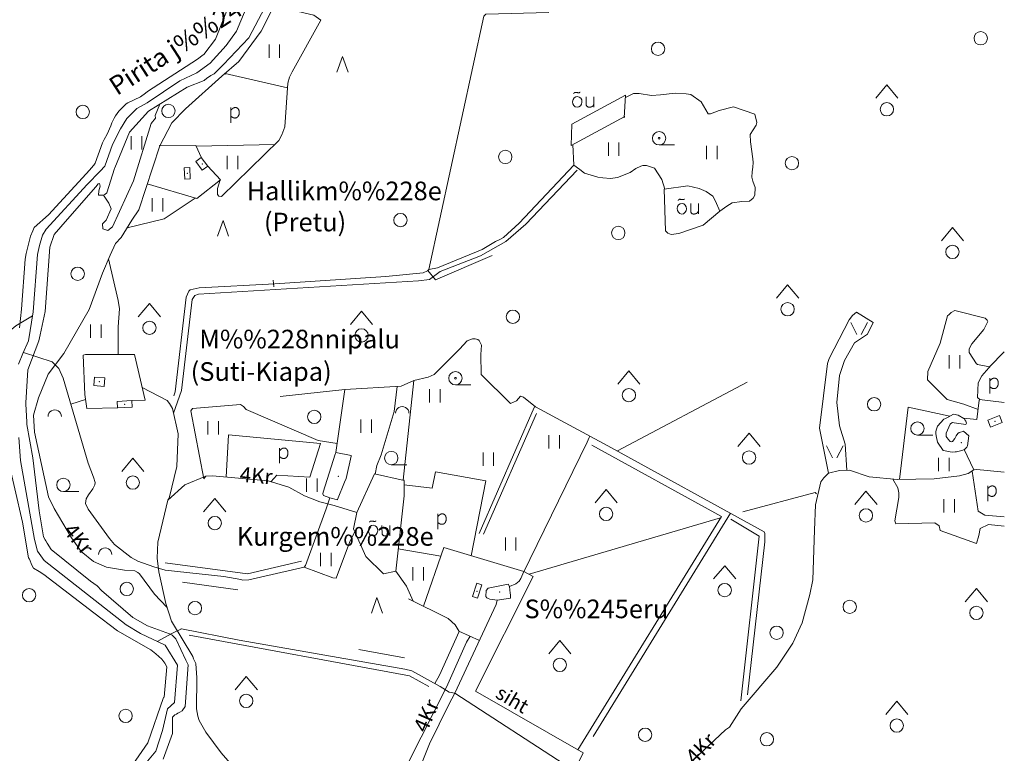
# Model space of a CAD drawing. Extents: x 549946 to 555051, y 6574973 to 6585091.
# Drawn here: x 553891 to 555000, y 6576342 to 6577168 of the extents above; entities that cross this region are included whole.
import ezdxf
from ezdxf.enums import TextEntityAlignment as Align

# ---------------------------------------------------------------- set-up
doc = ezdxf.new("R2010")
doc.units = 0
doc.header["$MEASUREMENT"] = 0
for name, color, linetype, lineweight in [('10', 7, 'Continuous', 0), ('11', 7, 'Continuous', 0), ('12', 7, 'Continuous', 0), ('13', 7, 'Continuous', 0), ('15', 7, 'Continuous', 0), ('16', 7, 'Continuous', 0), ('21', 7, 'Continuous', 0), ('22', 7, 'Continuous', 0), ('23', 7, 'Continuous', 0), ('25', 7, 'Continuous', 0), ('27', 7, 'Continuous', 0), ('28', 7, 'Continuous', 0), ('29', 7, 'Continuous', 0), ('30', 7, 'Continuous', 0), ('31', 7, 'Continuous', 0), ('32', 7, 'Continuous', 0), ('4', 7, 'Continuous', 0), ('46', 7, 'Continuous', 0), ('47', 7, 'Continuous', 0), ('5', 7, 'Continuous', 0), ('50', 7, 'Continuous', 0), ('54', 7, 'Continuous', 0), ('58', 7, 'Continuous', 0), ('8', 7, 'Continuous', 0)]:
    doc.layers.add(name, color=color, linetype=linetype, lineweight=lineweight)
doc.styles.add('TXT', font='txt.shx')

# ---------------------------------------------------------------- blocks, each defined once
blk = doc.blocks.new('LSALU1')
at = {"layer": '21', "color": 3, "linetype": 'Continuous', "lineweight": 0}
blk.add_line((0, -7.5), (17.5, -7.5), dxfattribs=at)
for radius in [7.52, 1]:
    blk.add_circle((0, 0), radius, dxfattribs=at)
blk = doc.blocks.new('LEHT_1')
at = {"layer": '13', "color": 3, "linetype": 'Continuous', "lineweight": 0}
blk.add_circle((0, 0), 7.52, dxfattribs=at)
blk = doc.blocks.new('OKAS_1')
at = {"layer": '12', "color": 3, "linetype": 'Continuous', "lineweight": 0}
blk.add_lwpolyline([(-6.26, -5), (0, 12.5), (6.24, -5)], dxfattribs=at)
blk = doc.blocks.new('LMRK_1')
at = {"layer": '4', "color": 7, "linetype": 'Continuous', "lineweight": 0}
blk.add_line((0, -3.8), (0, 3.7), dxfattribs=at)
blk = doc.blocks.new('OU___1')
at = {"layer": '27', "color": 7, "linetype": 'Continuous', "lineweight": 0}
blk.add_line((11, 5.2), (11, -6.4), dxfattribs=at)
blk.add_ellipse((-7.7, -0.5), major_axis=(0.26, 6.01), ratio=0.875074, start_param=4.712389, end_param=10.995564, dxfattribs=at)
for points in [[(-11.9, 8.9), (-10.9, 10), (-10, 10.1), (-5.8, 9.8), (-5.2, 9.9), (-4.6, 10.3)], [(2.3, 5.2), (2.3, -3.3), (2.6, -5.1), (4.9, -6.7), (7.9, -6.3), (9.7, -5.4), (10.8, -3.5), (11, -3.1)]]:
    blk.add_open_spline(points, degree=2, dxfattribs=at)
blk = doc.blocks.new('HEIN_1')
at = {"layer": '46', "color": 3, "linetype": 'Continuous', "lineweight": 0}
for p, q in [((-6, -7.5), (-6, 7.5)), ((6, -7.5), (6, 7.5))]:
    blk.add_line(p, q, dxfattribs=at)
blk = doc.blocks.new('SEGAM1')
at = {"layer": '11', "color": 3, "linetype": 'Continuous', "lineweight": 0}
for p, q in [((-12.5, 12.5), (0, 27.5)), ((0, 27.5), (12.5, 12.5))]:
    blk.add_line(p, q, dxfattribs=at)
blk.add_circle((0, 0), 7.52, dxfattribs=at)
blk = doc.blocks.new('POLD_1')
at = {"layer": '28', "color": 7, "linetype": 'Continuous', "lineweight": 0}
blk.add_line((-4.8, -9.3), (-4.8, 7.8), dxfattribs=at)
blk.add_open_spline([(-4.8, 4.7), (-3.2, 6.5), (-1.3, 7.7), (1.2, 7.9), (3.5, 6.6), (4.6, 4), (4.7, 0.4), (3.2, -2.7), (1.2, -4), (-1.7, -4), (-4.2, -2.4), (-4.8, -1.8)], degree=2, dxfattribs=at)
blk = doc.blocks.new('HLEHT1')
at = {"layer": '15', "color": 3, "linetype": 'Continuous', "lineweight": 0}
blk.add_line((0, -7.5), (17.5, -7.5), dxfattribs=at)
blk.add_circle((0, 0), 7.52, dxfattribs=at)
blk = doc.blocks.new('VOSA_1')
at = {"layer": '5', "color": 3, "linetype": 'Continuous', "lineweight": 0}
blk.add_arc((0, 0), 7.5, 359.8472, 180.1528, dxfattribs=at)
blk = doc.blocks.new('LAGE_1')
at = {"layer": '10', "color": 7, "linetype": 'Continuous', "lineweight": 0}
for p, q in [((-9.4, 13.8), (-2.5, 0)), ((9.4, 13.8), (2.5, 0))]:
    blk.add_line(p, q, dxfattribs=at)

msp = doc.modelspace()

# ---------------------------------------------------------------- linework, layer by layer
at = {"layer": '10', "color": 7, "linetype": 'Continuous', "lineweight": 0}
msp.add_line((554413.27, 6576588.6), (554473.18, 6576724.55), dxfattribs=at)
at = {"layer": '15', "color": 7, "linetype": 'Continuous', "lineweight": 0}
for points in [[(554174.71, 6577178.73), (554162.72, 6577155.09), (554137.64, 6577121), (554118.5, 6577104.49), (554077.59, 6577067.71), (554062.33, 6577052.03), (554048.64, 6577026.18), (554024.9, 6576953.86), (554017.04, 6576942.21), (554005.01, 6576922.72), (553998.58, 6576916.21), (553992.69, 6576902.95), (553984.29, 6576882.76), (553969.06, 6576841.84), (553940.42, 6576792.09), (553922.96, 6576768.83), (553912.01, 6576742), (553906.5, 6576722.67), (553907.4, 6576703.43), (553923.1, 6576630.53), (553929.61, 6576617.33), (553949.05, 6576584.64), (553960.26, 6576569.21), (553974.16, 6576557.64), (553988.68, 6576551.24), (554008.77, 6576548.06), (554020.7, 6576547.31), (554023.86, 6576545.49), (554025.87, 6576543.81), (554042.62, 6576520.99), (554056.73, 6576506.39)], [(554605.51, 6576292.77), (554686.09, 6576368.02), (554690.3, 6576371.11), (554703.41, 6576391.68), (554743.92, 6576438.78), (554761.84, 6576465.73), (554772.14, 6576488.79), (554781.09, 6576520.64), (554784.29, 6576537.31), (554786.04, 6576593.25), (554787.41, 6576621.82), (554793.14, 6576647.38), (554796.7, 6576651.91), (554801.81, 6576657.17), (554814.32, 6576660.48), (554825.7, 6576660.58), (554847.66, 6576653.16), (554879.76, 6576650.25), (554921.06, 6576650.93), (554949.58, 6576654.48), (554959.25, 6576656.77), (554965.72, 6576660.97)], [(554133.34, 6576324.75), (554117.9, 6576342.36), (554100.43, 6576365.68), (554092.94, 6576378.84), (554091.33, 6576383.64), (554089.93, 6576392.01), (554090.55, 6576426.6), (554089.15, 6576442.77), (554086.68, 6576448.16), (554086.03, 6576450.68), (554061.9, 6576490.76), (554055.42, 6576510.35), (554047.56, 6576546.12), (554045.78, 6576561.41), (554046.52, 6576579.77), (554057.54, 6576626.89), (554076.72, 6576644.3), (554100.42, 6576654.07), (554108.11, 6576654.38), (554170.78, 6576648.59), (554193.93, 6576641.63), (554211.55, 6576631.71), (554228.76, 6576624.86), (554244.93, 6576620.88), (554270.51, 6576613.16)], [(554398.16, 6576473.59), (554394.22, 6576466.86), (554371.46, 6576416.17), (554328.85, 6576331.89), (554322.67, 6576316.2), (554321.89, 6576312.84), (554300.95, 6576254.05)]]:
    msp.add_lwpolyline(points, dxfattribs=at)
at = {"layer": '16', "color": 7, "linetype": 'Continuous', "lineweight": 0}
for points in [[(554064.18, 6576724.81), (554073.28, 6576750.44), (554085.05, 6576852.85), (554088.3, 6576857.42), (554092.36, 6576858.94), (554340.16, 6576874.09), (554352.34, 6576875.61), (554364.52, 6576884.37), (554409.99, 6576902.26), (554438.41, 6576918.25), (554461.12, 6576937.99), (554518.77, 6576998.53)], [(554028.84, 6576753.98), (554056.78, 6576739.18), (554059.69, 6576735.64), (554063, 6576730.27), (554069.18, 6576701.7), (554067.83, 6576664.78), (554059.26, 6576629.28), (554057.54, 6576626.89)]]:
    msp.add_lwpolyline(points, dxfattribs=at)
at = {"layer": '22', "color": 1, "linetype": 'Continuous', "lineweight": 0}
for p in [(554096.42, 6577005.52), (553980.55, 6576760.36), (554406.16, 6576524.1)]:
    msp.add_point(p, dxfattribs=at)
at = {"layer": '23', "color": 135, "linetype": 'Continuous', "lineweight": 0}
for points in [[(553889.54, 6576779.96), (553894.47, 6576792.16), (553900.8, 6576806.35), (553906.07, 6576839), (553910.99, 6576903.84), (553913.1, 6576913.73), (553916.62, 6576925.6), (553920.49, 6576932.2), (553966.91, 6576982.33), (553981.31, 6576997.37), (553986.58, 6577003.31), (553995.38, 6577027.39), (554004.52, 6577045.2), (554011.55, 6577056.74), (554022.81, 6577068.29), (554034.36, 6577074.46), (554071.29, 6577099.19), (554090.28, 6577108.43), (554105.4, 6577119.31), (554123.3, 6577139), (554134.91, 6577155.16), (554147.92, 6577185.51)], [(554034.64, 6576332.85), (554044.13, 6576344.06), (554051.87, 6576367.48), (554057.5, 6576391.88), (554065.23, 6576399.14), (554068.75, 6576441.03), (554054.79, 6576463.66), (554027, 6576476.52), (554010.83, 6576486.42), (553918.34, 6576558.91), (553910.96, 6576569.46), (553907.44, 6576582.66), (553891.64, 6576671.61), (553889.88, 6576697.67)]]:
    msp.add_lwpolyline(points, dxfattribs=at)
at = {"layer": '23', "color": 197, "linetype": 'Continuous', "lineweight": 0}
for p in [(554079.58, 6576995.13), (554009, 6576734.98), (554989.42, 6576715.74)]:
    msp.add_point(p, dxfattribs=at)
at = {"layer": '25', "color": 140, "linetype": 'Continuous', "lineweight": 0}
for p, q in [((554074.31, 6576534.55), (554136.51, 6576525.97)), ((554272.8, 6576458.64), (554324.48, 6576449.2))]:
    msp.add_line(p, q, dxfattribs=at)
at = {"layer": '29', "color": 7, "linetype": 'Continuous', "lineweight": 0}
for p, q in [((554359.22, 6576875.17), (554350.75, 6576885.8)), ((553927.52, 6576782.8), (553934.8, 6576775.41)), ((554532.35, 6576697.39), (554529.93, 6576692.4)), ((554236.04, 6576617.07), (554240.16, 6576629.4)), ((554041.94, 6576551.82), (554054.64, 6576548)), ((554457.68, 6576543.85), (554455.18, 6576538.59)), ((554073.18, 6576482.07), (554063.04, 6576477.22)), ((554374.6, 6576410.6), (554364.49, 6576416.99))]:
    msp.add_line(p, q, dxfattribs=at)
at = {"layer": '30', "color": 5, "linetype": 'Continuous', "lineweight": 0}
for p, q in [((554422.96, 6576902.59), (554359.22, 6576875.17)), ((553895.02, 6576793.39), (553927.52, 6576782.8)), ((554529.93, 6576692.4), (554457.68, 6576543.85)), ((554533.19, 6576699.11), (554532.35, 6576697.39)), ((554691.57, 6576612.23), (554536.77, 6576360.79)), ((554453.66, 6576535.79), (554455.18, 6576538.59)), ((554045.76, 6576467.84), (554063.04, 6576477.22))]:
    msp.add_line(p, q, dxfattribs=at)
at = {"layer": '30', "color": 3, "linetype": 'Continuous', "lineweight": 0}
for p, q in [((554954.18, 6576719.1), (554969.15, 6576717.91)), ((554965.25, 6576661.95), (554954.77, 6576683.95)), ((554965.25, 6576661.95), (555000, 6576658.42)), ((554290.47, 6576656.43), (554323.79, 6576649.13)), ((554368.73, 6576573.52), (554345.56, 6576507.4)), ((554458.93, 6576546.42), (554368.73, 6576573.52)), ((554385.59, 6576479.34), (554408.76, 6576468.74))]:
    msp.add_line(p, q, dxfattribs=at)
at = {"layer": '30', "color": 5, "linetype": 'Continuous', "lineweight": 0}
for points in [[(554178.3, 6576870.62), (554183.97, 6576870.91), (554303.4, 6576878.98), (554345.3, 6576883.07), (554350.27, 6576885.32), (554351.78, 6576886.82), (554413.56, 6577172.27), (554415.93, 6577174.3), (554486.74, 6577176.34)], [(554514.93, 6577004.29), (554453.57, 6576938.95), (554435.97, 6576922.84), (554432.62, 6576920.78), (554426.9, 6576918.29), (554411.95, 6576909.43), (554361.48, 6576888.47), (554351.78, 6576886.82)], [(554064.32, 6576744.36), (554065.98, 6576748.77), (554078.36, 6576855.63), (554081.42, 6576862.51), (554082.84, 6576863.94), (554092.84, 6576866.25), (554178.3, 6576870.62)], [(553830.65, 6576825.88), (553832.56, 6576824.55), (553834.59, 6576822.98), (553838.48, 6576822.14), (553841.97, 6576822.59), (553844.35, 6576823.37), (553845.93, 6576823.94), (553850.22, 6576825.07), (553856.21, 6576821.62), (553856.85, 6576813.06), (553867.74, 6576812.34), (553869.8, 6576811.91), (553871.82, 6576812.47), (553877.27, 6576815.41), (553879.67, 6576817.6), (553886.31, 6576823.16), (553905.34, 6576834.47)], [(553934.8, 6576775.41), (553939.77, 6576764.41), (553967.98, 6576668.4), (553973.91, 6576652.68), (553976.02, 6576646.92), (553975.62, 6576644.26), (553973.07, 6576639.53), (553968.51, 6576632.97), (553965.62, 6576628.35), (553964.88, 6576623.28), (553968.11, 6576616.77), (553991.9, 6576583.85), (553997.57, 6576577.13), (554016.22, 6576562.32), (554024, 6576558.35), (554041.94, 6576551.82)], [(554564.23, 6576682.33), (554710.32, 6576759.93), (554710.32, 6576759.93)], [(554257.04, 6576751.53), (554184.41, 6576743.6), (554184.41, 6576743.6)], [(554246.95, 6576680.77), (554257.04, 6576751.53), (554320.7, 6576755.4)], [(554710.68, 6576407.55), (554730.15, 6576579.98), (554730.25, 6576589.42), (554729.44, 6576591.39), (554553.51, 6576688.23), (554471.74, 6576732.04), (554470.94, 6576731.95), (554470.31, 6576731.32), (554408.5, 6576589.29)], [(554054.64, 6576548), (554120.86, 6576540.73), (554140.08, 6576537.51), (554142.15, 6576536.89), (554148.81, 6576537.27), (554211.32, 6576551.25), (554212.68, 6576553.45), (554236.04, 6576617.07)], [(554453.66, 6576535.79), (554449.88, 6576532.47), (554442.68, 6576529.6)], [(554428.69, 6576514.31), (554427.62, 6576509.19), (554381.18, 6576409.59), (554374.11, 6576396.82), (554352.41, 6576352.46), (554313.01, 6576254.05)], [(554328.75, 6576515.7), (554373.5, 6576493.59), (554381.21, 6576486.6), (554385.8, 6576478.99), (554363.64, 6576429.66), (554358.42, 6576420.31)], [(554364.49, 6576416.99), (554332.45, 6576434.5), (554324.52, 6576436.45), (554138.13, 6576469.24), (554073.18, 6576482.07), (554072.45, 6576481.83)], [(554388.78, 6576202.12), (554510.41, 6576325.27), (554381.18, 6576409.59), (554374.6, 6576410.6)]]:
    msp.add_lwpolyline(points, dxfattribs=at)
at = {"layer": '30', "color": 3, "linetype": 'Continuous', "lineweight": 0}
for points in [[(554572.53, 6577058.94), (554512.04, 6577026.58), (554512.85, 6577050.57), (554573.35, 6577083.31), (554571.72, 6577057.8)], [(554095.61, 6577012.49), (554089.26, 6577026.38), (554048.63, 6577026.14)], [(554034.61, 6576983.44), (554090.47, 6576966.6), (554116.87, 6576987.93), (554102.65, 6577003.05)], [(554616.95, 6576977.36), (554643.34, 6576980.84), (554656.15, 6576978.14), (554664.09, 6576974.6), (554671.72, 6576969.25), (554674.77, 6576963.77), (554679.58, 6576952.4)], [(554679.58, 6576952.4), (554660.6, 6576936.84), (554633.33, 6576927.24), (554624.9, 6576926.27), (554620.86, 6576927.83), (554618.34, 6576930.45), (554616.95, 6576977.36)], [(554020.14, 6576791.05), (553965.03, 6576790.98), (553962.26, 6576790.26), (553964.39, 6576745.8)], [(554016.98, 6576739.17), (554032.19, 6576739.71), (554020.14, 6576791.05)], [(553964.39, 6576745.8), (553966.42, 6576730.19), (554001.32, 6576730.82)], [(554969.15, 6576717.91), (554971.77, 6576739.54), (554972.21, 6576740.14), (555000, 6576736.98)], [(554266.92, 6576594.46), (554270.51, 6576613.16), (554290.47, 6576656.43)], [(554323.57, 6576649.74), (554323.79, 6576649.13), (554324.02, 6576631.7), (554314.44, 6576547.01)], [(554314.44, 6576547.01), (554300.53, 6576544.07), (554280.87, 6576563.58), (554266.92, 6576594.46)]]:
    msp.add_lwpolyline(points, dxfattribs=at)
at = {"layer": '31', "color": 100, "linetype": 'Continuous', "lineweight": 0}
for p, q in [((554178.17, 6577027.67), (554089.62, 6577025.6)), ((554514.93, 6577004.29), (554513.9, 6577027.57)), ((554968.68, 6576780.54), (554969.88, 6576779.88)), ((554334.93, 6576761.55), (554320.7, 6576755.4)), ((554334.93, 6576761.55), (554322.64, 6576649.38)), ((553965.11, 6576740.28), (553948.4, 6576735.04)), ((554317.27, 6576572.04), (554365.29, 6576563.72))]:
    msp.add_line(p, q, dxfattribs=at)
for points in [[(554175.8, 6577184.2), (554222.35, 6577173.11), (554230.21, 6577167.79)], [(554116.58, 6576987.69), (554113.73, 6576978.07), (554113.62, 6576971.18), (554115.04, 6576969.27), (554118.14, 6576969), (554182.82, 6577032.22), (554186.27, 6577038.32), (554189.68, 6577047.34), (554192.74, 6577096.53), (554194.67, 6577103.52), (554197.61, 6577109.42), (554230.21, 6577167.79)], [(554192.43, 6577091.43), (554122.17, 6577107.66), (554123.08, 6577106.67)], [(554573.16, 6577080.4), (554582.27, 6577085.08), (554588.56, 6577085.18), (554602.68, 6577082.94), (554612.78, 6577083.44), (554629.38, 6577085.33), (554641.67, 6577084.63), (554646.71, 6577083.78), (554658.52, 6577075.67), (554666.58, 6577062.27), (554668.98, 6577062.06), (554678.67, 6577065.79), (554694.78, 6577069.88), (554719.14, 6577061.56), (554721.36, 6577052.44), (554720.37, 6577049.54), (554713.6, 6577038.98), (554713.92, 6577030.59), (554716.86, 6577011.59), (554717.14, 6577007.16), (554716.85, 6577002.03), (554715.94, 6576996.72), (554715.58, 6576990.89), (554716.75, 6576986.12), (554719.33, 6576979.06), (554719.1, 6576970.48), (554717.01, 6576967.28), (554712.86, 6576963.78), (554704.44, 6576963.33), (554693.59, 6576961.88), (554687.38, 6576958.06), (554679.58, 6576952.4)], [(554048.77, 6577073.05), (554043.31, 6577060.08), (554043.88, 6577057.38), (554039.05, 6577051.41), (554019.11, 6576986.48), (553995.47, 6576934.68), (553990.05, 6576930.73), (553984.54, 6576932.56), (553984.13, 6576938.13), (553988.31, 6576942.24), (553994, 6576955.23), (553991.12, 6576961.64), (553985.27, 6576970.65)], [(554617.55, 6576977.44), (554614.2, 6576988.18), (554605.86, 6577001.02), (554596.86, 6577004.02), (554592.73, 6577003.79), (554590.5, 6577003.23), (554584.9, 6577000.72), (554578.41, 6576996.12), (554564.41, 6576990.43), (554556.22, 6576989.36), (554547.88, 6576989.92), (554542.13, 6576990.88), (554526.91, 6576995.39), (554522, 6576999.38), (554514.93, 6577004.29)], [(554011.88, 6576933.86), (554053.45, 6576943.89), (554088.59, 6576967.17)], [(554001.81, 6576791.03), (554001.79, 6576822.02), (554003.27, 6576842.27), (554001.61, 6576851.84), (553990.93, 6576898.72)], [(554801.81, 6576657.17), (554791.83, 6576707.87), (554800.79, 6576781), (554802.57, 6576786.64), (554825.2, 6576829.93), (554829.17, 6576834.98), (554833.48, 6576838.85)], [(554833.48, 6576838.85), (554852.37, 6576827.13), (554845.97, 6576813.83), (554831.33, 6576803.97), (554819.9, 6576784.24), (554814.41, 6576767.51), (554811.21, 6576737.06), (554814.41, 6576710.47), (554820.82, 6576689.88), (554822.65, 6576660.55)], [(554936.08, 6576834.56), (554937.96, 6576836.15), (554940, 6576838.38), (554944.23, 6576840.61), (554978.59, 6576832.08), (554980.8, 6576829.86), (554981.33, 6576828.29), (554976.98, 6576819), (554963.29, 6576802.89), (554960.48, 6576797.41), (554960.53, 6576793.11), (554968.68, 6576780.54), (554969.75, 6576780.09)], [(554936.08, 6576834.56), (554927.72, 6576803.72), (554914, 6576771.98), (554913.55, 6576762.55), (554935.5, 6576740.25), (554954.25, 6576735.1), (554970.51, 6576729.12)], [(554471.74, 6576732.04), (554458.5, 6576743.09), (554455.02, 6576743.9), (554450.55, 6576738.95), (554443.71, 6576735.83), (554410.66, 6576768.57), (554410.32, 6576790.94), (554410.96, 6576801.59), (554408.29, 6576806.75), (554406.93, 6576807.99), (554403.93, 6576808.64), (554401.08, 6576808.6), (554394.75, 6576806.54), (554386.35, 6576796.89), (554357.82, 6576768.34), (554350.9, 6576765.64), (554334.93, 6576761.55)], [(555000, 6576793.89), (554983.41, 6576777.16), (554969.88, 6576779.88)], [(554985.07, 6576778.83), (554974.72, 6576767.08), (554970.38, 6576758.93), (554969.92, 6576742.64), (554972.71, 6576740.1)], [(554291.18, 6576656.28), (554293.32, 6576665.96), (554298.03, 6576678.02), (554312.62, 6576726.97), (554316.09, 6576755.12)], [(554248.37, 6576690.7), (554226.94, 6576694.14), (554146.04, 6576729.22), (554142.81, 6576732.59), (554139.63, 6576734.7), (554085.57, 6576730.06), (554083.54, 6576727.43), (554098.33, 6576650.82), (554100.42, 6576654.07)], [(554882, 6576650.29), (554891.59, 6576731.67), (554938.7, 6576721.37)], [(554123.44, 6576652.96), (554126.18, 6576700.58), (554229.54, 6576690.71), (554217.65, 6576652.97), (554180.61, 6576655.12), (554173.89, 6576647.65)], [(554323.86, 6576643.99), (554355.65, 6576640.56), (554359.31, 6576659), (554416.02, 6576648.71), (554399.45, 6576564.29)], [(554963.79, 6576659.72), (554970.72, 6576614.58), (554978.03, 6576609.86), (555000, 6576608.27)], [(555000, 6576597.63), (554982.12, 6576599.61), (554972.66, 6576595.11), (554971.41, 6576586.94), (554968.62, 6576578.25), (554927.85, 6576592.68), (554926.5, 6576597.9), (554921.58, 6576601.42), (554877.73, 6576600.33), (554876.77, 6576603.61), (554881.36, 6576630.04), (554881.34, 6576635.34), (554880.01, 6576640.8), (554874.31, 6576650.74)], [(554211.32, 6576551.25), (554243.59, 6576539.45), (554247.25, 6576539.22), (554262.5, 6576579.04), (554268.29, 6576591.42)], [(554314.44, 6576547.01), (554326.75, 6576530.02), (554334.03, 6576513.09)], [(554525.45, 6576342.39), (554404.34, 6576411.9), (554469.28, 6576540.83), (554458.93, 6576546.42)], [(554525.45, 6576342.39), (554516.02, 6576323.3), (554510.41, 6576325.27)]]:
    msp.add_lwpolyline(points, dxfattribs=at)
msp.add_point((554048.64, 6577026.18), dxfattribs=at)
at = {"layer": '32', "color": 95, "linetype": 'Continuous', "lineweight": 0}
msp.add_line((554464.58, 6576543.37), (554680.43, 6576606.98), dxfattribs=at)
for points in [[(554535.49, 6576688.72), (554681.38, 6576608.52), (554519.65, 6576345.72)], [(554705.62, 6576613.58), (554787.03, 6576635.45), (554788.34, 6576633.88)], [(554691.9, 6576605.66), (554723.91, 6576586.36), (554703.33, 6576400.66)], [(554054.64, 6576556.42), (554147.48, 6576543.98), (554208.31, 6576558.13)], [(554081.63, 6576474.93), (554329.9, 6576429.08), (554351.85, 6576417.07)]]:
    msp.add_lwpolyline(points, dxfattribs=at)
at = {"layer": '47', "color": 143, "linetype": 'Continuous', "lineweight": 0}
for p in [(554951.68, 6576691.86), (554249.67, 6576653.82), (554431.69, 6576523.45)]:
    msp.add_point(p, dxfattribs=at)
at = {"layer": '50', "color": 43, "linetype": 'Continuous', "lineweight": 0}
msp.add_line((554102.65, 6577003.05), (554096.54, 6576998.79), dxfattribs=at)
for points in [[(554102.65, 6577003.05), (554095.22, 6577013.01), (554089.26, 6577008.56), (554096.54, 6576998.79)], [(554076.71, 6576988.65), (554076.11, 6577001.31), (554082.44, 6577001.61), (554083.04, 6576988.95), (554076.71, 6576988.65)], [(553986.61, 6576764.8), (553975.17, 6576765.61), (553974.49, 6576755.92), (553985.93, 6576755.11), (553986.61, 6576764.8)], [(554017.43, 6576731.78), (554001.01, 6576730.8), (554000.57, 6576738.19), (554016.98, 6576739.17), (554017.43, 6576731.78)], [(554984.4, 6576709.26), (554997.53, 6576714.58), (554994.43, 6576722.22), (554981.3, 6576716.9), (554984.4, 6576709.26)], [(554405.87, 6576533.27), (554400.78, 6576518.26), (554406.43, 6576516.35), (554411.52, 6576531.35), (554405.87, 6576533.27)]]:
    msp.add_lwpolyline(points, dxfattribs=at)
at = {"layer": '54', "color": 140, "linetype": 'Continuous', "lineweight": 0}
for points in [[(554148.94, 6577147.8), (554167.08, 6577182.06), (554168.38, 6577188.12), (554168.32, 6577189.78), (554167.43, 6577194.53), (554166.86, 6577197.48), (554163.19, 6577221.32), (554164.06, 6577230.18), (554170.65, 6577268.76), (554179.81, 6577293.76), (554208.75, 6577384.45), (554216.38, 6577416.33), (554216.8, 6577420.58), (554216.68, 6577421.39), (554213.91, 6577428), (554212.98, 6577430.02), (554211.7, 6577431.74), (554207.13, 6577436.29), (554201.82, 6577458.34), (554201.35, 6577467.86), (554203.48, 6577486.16), (554227.85, 6577563.54), (554245.95, 6577607.09), (554247.63, 6577607.52)], [(554131.87, 6577197.52), (554111.22, 6577146.18), (554098.15, 6577129), (554097.48, 6577128.73), (554091.23, 6577123.56), (554034.92, 6577087.2), (554032.56, 6577085.49), (554026.75, 6577081.1), (554012.65, 6577074.43), (554010.9, 6577073.22), (554002.35, 6577064.99), (553998.79, 6577059.88), (553997.38, 6577057.3), (553994.57, 6577051.96), (553993.37, 6577048.77), (553989.5, 6577039.38), (553985.84, 6577033.34), (553984.3, 6577029.5), (553975.96, 6577006.73), (553974.25, 6577004.44), (553971.41, 6577000.98), (553969.73, 6576999.2), (553923.12, 6576948.29), (553907.16, 6576934.03), (553905.7, 6576930.47), (553902.99, 6576924.18), (553897.95, 6576904.73), (553897.06, 6576898.25), (553893.05, 6576842.2), (553890.68, 6576821.09)], [(554052.42, 6576334.99), (554062.86, 6576364.11), (554062.99, 6576382.29), (554065.73, 6576384.97), (554067.34, 6576385.96), (554069.12, 6576386.81), (554071.34, 6576388.01), (554073.84, 6576389.5), (554077.15, 6576394.38), (554080.53, 6576441.38), (554078.06, 6576446.49), (554066.78, 6576470.64), (554064.26, 6576473.31), (554062.62, 6576474.7), (554059.62, 6576476.44), (554034.9, 6576485.24), (554018.38, 6576494.88), (553983.16, 6576525.13), (553977.94, 6576530.21), (553970.57, 6576535.52), (553926.13, 6576571.39), (553921.8, 6576578.62), (553920.23, 6576581.11), (553919.65, 6576582.2), (553917.64, 6576585.77), (553912.9, 6576614.87), (553905.72, 6576674.68), (553898.91, 6576712.28), (553898.84, 6576714.9), (553897.76, 6576735.46), (553897.92, 6576736.56), (553899.85, 6576773.88), (553912.25, 6576806.36), (553913.77, 6576813.15), (553919.41, 6576839.5), (553924.76, 6576911.98), (553929.61, 6576926.32), (553944.69, 6576943.4), (553976.74, 6576979.82), (553979.36, 6576983.34), (553980.65, 6576983.75), (553981.38, 6576980.73), (553979.81, 6576975.43), (553979.54, 6576970.39), (553985.27, 6576970.65), (553986.7, 6576971.29), (553988.86, 6576973.26), (553997.6, 6577000.69), (553997.97, 6577001.27), (554014.44, 6577041.46), (554035.87, 6577065.06), (554079.57, 6577092.14), (554098.61, 6577099.56), (554099.16, 6577100.02), (554101.3, 6577101.81), (554106.31, 6577105.32), (554109.84, 6577107.18), (554120.46, 6577117.68), (554148.94, 6577147.8)], [(554959.94, 6576699.35), (554958.54, 6576688.04), (554957.76, 6576686.43), (554955.11, 6576684.13), (554952.33, 6576682.68), (554946.07, 6576681.24), (554944.46, 6576681.22), (554941.19, 6576681.12), (554939, 6576681.37), (554935.2, 6576682.05), (554933.38, 6576682.34), (554931.27, 6576683.01), (554924.91, 6576692.23), (554923.08, 6576699.33), (554922.88, 6576701.85), (554922.86, 6576702.67), (554922.82, 6576704.23), (554923.48, 6576707.04), (554924.75, 6576710.12), (554931.87, 6576718.11), (554933.59, 6576718.79), (554935.21, 6576719.49), (554936.65, 6576720.22), (554942.7, 6576723.6), (554947.98, 6576722.78), (554954.55, 6576718.88), (554955.2, 6576718.38), (554955.66, 6576717.4), (554956.52, 6576715.83), (554957.11, 6576714.64), (554957.38, 6576713.56), (554956.53, 6576712.29), (554943.33, 6576714.16), (554941.62, 6576714.51), (554939.6, 6576713.39), (554938.99, 6576712.7), (554934.69, 6576702.26), (554934.56, 6576701.32), (554934.57, 6576700), (554934.6, 6576698.74), (554935.26, 6576697.66), (554937.25, 6576695.38), (554938.34, 6576693.88), (554938.93, 6576693.09), (554940.02, 6576692.74), (554941.47, 6576693.09), (554944.45, 6576696.27), (554945.91, 6576699.46), (554947.55, 6576702.1), (554949.31, 6576703.23), (554950.77, 6576703.67), (554953.19, 6576704.44), (554953.96, 6576704.56), (554959.94, 6576699.35)], [(554240.16, 6576629.4), (554233.25, 6576632.26), (554232.18, 6576633.93), (554232.64, 6576636.07), (554246.19, 6576678.9), (554246.47, 6576679.58), (554246.95, 6576680.77), (554264.07, 6576677.25), (554264.23, 6576676.4), (554258.58, 6576651.19), (554256.91, 6576647.15), (554248.98, 6576627.63), (554248.7, 6576627.41), (554240.16, 6576629.4)], [(553876.55, 6576677.24), (553893.86, 6576602.15), (553900.84, 6576562.07), (553901.7, 6576560.46), (553904.35, 6576553.7), (553906.52, 6576550.36), (553912.72, 6576546.38), (553917.9, 6576543.25), (553974.4, 6576500.06), (554000.85, 6576479.56), (554038.43, 6576458.22), (554044.38, 6576453.94), (554050.93, 6576447.89), (554054.35, 6576443.38), (554056.67, 6576439.11), (554053.43, 6576404.96), (554052.74, 6576404.44), (554035.14, 6576353.53), (554005.39, 6576310.78)], [(554442.68, 6576529.6), (554442.68, 6576529.6), (554443.46, 6576522.22), (554443.72, 6576520.07), (554443.84, 6576518.19), (554443.73, 6576516.51), (554428.69, 6576514.31), (554420.47, 6576515.44), (554418.44, 6576516.15), (554416.93, 6576516.87), (554415.98, 6576518.35), (554416.46, 6576525.16), (554418.62, 6576527.73), (554441.07, 6576532.37), (554442.68, 6576529.6)]]:
    msp.add_lwpolyline(points, dxfattribs=at)

# ---------------------------------------------------------------- block references
at = {"layer": '10', "color": 7, "linetype": 'Continuous', "lineweight": 0}
for p in [(554836.37, 6576813.4), (554808.92, 6576674.44)]:
    msp.add_blockref('LAGE_1', p, dxfattribs=at)
at = {"layer": '11', "color": 3, "linetype": 'Continuous', "lineweight": 0}
for p in [(554867.7, 6577067.22), (554941.59, 6576906.55), (554755.93, 6576841.97), (554036.95, 6576821.05), (554275.93, 6576812.48), (554577.05, 6576745.2), (554712.43, 6576674.86), (554018.27, 6576646.68), (554551.44, 6576611.39), (554844.15, 6576609.67), (554110.56, 6576601.12), (554684.99, 6576525.61), (554968.55, 6576499.88), (554499.3, 6576441.36), (554146.04, 6576400.82), (554878.91, 6576372.93)]:
    msp.add_blockref('SEGAM1', p, dxfattribs=at)
at = {"layer": '12', "color": 3, "linetype": 'Continuous', "lineweight": 0}
for p in [(554254.51, 6577114.16), (554119.97, 6576929.45), (554293.31, 6576504.61)]:
    msp.add_blockref('OKAS_1', p, dxfattribs=at)
at = {"layer": '13', "color": 3, "linetype": 'Continuous', "lineweight": 0}
for p in [(554973.4, 6577147.22), (554609.93, 6577135.43), (553961.88, 6577064.22), (554058.35, 6577065.35), (554437.87, 6577013.54), (554760.8, 6577006.56), (554319.72, 6576942.38), (554565.16, 6576927.89), (553956.14, 6576881.94), (554446.4, 6576833.49), (554853.3, 6576734.91), (554222.68, 6576720.73), (553901.42, 6576519.78), (554011.49, 6576526.88), (554825.85, 6576506.74), (554088.27, 6576505.26), (554743.53, 6576477.57), (554010.15, 6576383.83), (554595.34, 6576362.64), (554732.55, 6576357.49)]:
    msp.add_blockref('LEHT_1', p, dxfattribs=at)
at = {"layer": '15', "color": 3, "linetype": 'Continuous', "lineweight": 0}
for p in [(554902.11, 6576707.65), (554309.45, 6576674.37), (553940.03, 6576644.14)]:
    msp.add_blockref('HLEHT1', p, dxfattribs=at)
at = {"layer": '21', "color": 3, "linetype": 'Continuous', "lineweight": 0}
for p in [(554611.1, 6577034.58), (554381.67, 6576764.25)]:
    msp.add_blockref('LSALU1', p, dxfattribs=at)
at = {"layer": '27', "color": 7, "linetype": 'Continuous', "lineweight": 0}
for p in [(554526.65, 6577076.08), (554644.4, 6576955.76), (554296.65, 6576593.17)]:
    msp.add_blockref('OU___1', p, dxfattribs=at)
at = {"layer": '28', "color": 7, "linetype": 'Continuous', "lineweight": 0}
for p in [(554133.51, 6577061.41), (554988.55, 6576756.54), (554188.38, 6576677.85), (554986.27, 6576635.17), (554366.62, 6576603.68)]:
    msp.add_blockref('POLD_1', p, dxfattribs=at)
at = {"layer": '4', "color": 7, "linetype": 'Continuous', "lineweight": 0, "rotation": 6.594758623503409}
msp.add_blockref('LMRK_1', (554176.71, 6576870.96), dxfattribs=at)
at = {"layer": '46', "color": 3, "linetype": 'Continuous', "lineweight": 0}
for p in [(554177.69, 6577132.75), (554022.31, 6577029.57), (554559.95, 6577022.39), (554670.38, 6577018.58), (554130.67, 6577007.34), (554046.22, 6576959.75), (553976.58, 6576817.37), (554943.73, 6576782.71), (554358.39, 6576744.34), (554108.8, 6576708.29), (554281.22, 6576710.44), (554492.84, 6576692.45), (554418.76, 6576673.15), (554931.84, 6576666.91), (554219.94, 6576643.97), (554937.79, 6576620.59), (554443.92, 6576577.52), (554235.68, 6576560.14), (554339.74, 6576543.97)]:
    msp.add_blockref('HEIN_1', p, dxfattribs=at)
at = {"layer": '5', "color": 3, "linetype": 'Continuous', "lineweight": 0}
for p in [(553930.29, 6576721.05), (554321.8, 6576724.98), (553987.13, 6576565.71)]:
    msp.add_blockref('VOSA_1', p, dxfattribs=at)

# ---------------------------------------------------------------- texts
at = {"layer": '11', "color": 253, "linetype": 'Continuous', "lineweight": 0, "style": 'TXT'}
msp.add_text('siht', height=16, rotation=329.47337, dxfattribs=at).set_placement((554425.59, 6576405.15))
at = {"layer": '16', "color": 140, "linetype": 'Continuous', "lineweight": 0, "style": 'TXT'}
msp.add_text('Pirita j%%245gi', height=21, rotation=32.91937, dxfattribs=at).set_placement((554000.4, 6577082.09))
at = {"layer": '58', "color": 95, "linetype": 'Continuous', "lineweight": 0, "style": 'TXT'}
for rotation, p in [(355.30479, (554157.06, 6576652.45)), (309.07102, (553955.5, 6576581.84)), (66.42202, (554350.81, 6576383.28)), (46.56126, (554659.54, 6576345.73))]:
    msp.add_text('4Kr', height=17, rotation=rotation, dxfattribs=at).set_placement(p, align=Align.MIDDLE)
at = {"layer": '8', "color": 253, "linetype": 'Continuous', "lineweight": 0, "style": 'TXT'}
for s, p in [('Hallikm%%228e', (554146.49, 6576964.78)), ('(Pretu)', (554165.98, 6576929.75)), ('M%%228nnipalu', (554093.12, 6576797.86)), ('(Suti-Kiapa)', (554083.45, 6576761.31)), ('Kurgem%%228e', (554135.21, 6576575.59)), ('S%%245eru', (554459.48, 6576493.92))]:
    msp.add_text(s, height=21, dxfattribs=at).set_placement(p)

doc.saveas('drawing.dxf')
